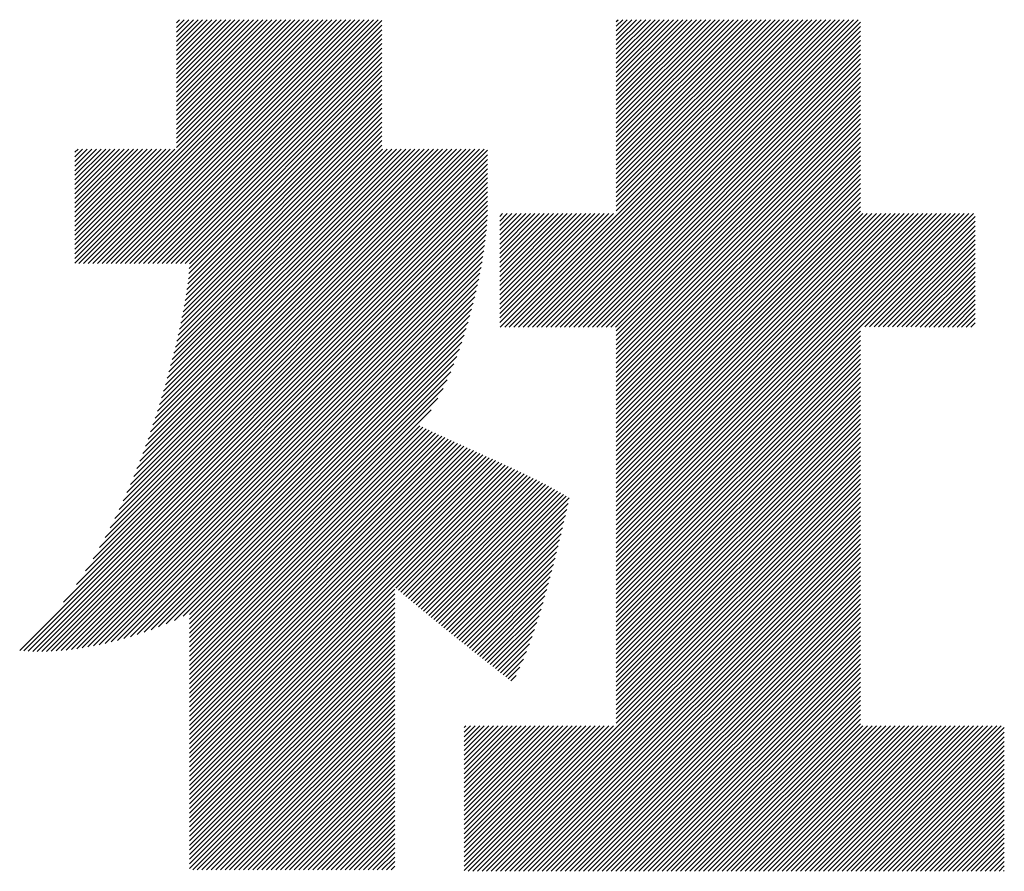
# Model space of a CAD drawing. Extents: x 485 to 2585, y 253 to 1733.
# Drawn here: x 2197 to 2221, y 363 to 384 of the extents above; entities that cross this region are included whole.
import ezdxf

# ---------------------------------------------------------------- set-up
doc = ezdxf.new("R2010")
doc.units = 0
doc.header["$MEASUREMENT"] = 0
doc.layers.add('_0-0_メ__ス', color=7, linetype='CONTINUOUS')

msp = doc.modelspace()

# ---------------------------------------------------------------- linework, layer by layer
at = {"layer": '_0-0_メ__ス', "color": 7, "linetype": 'Continuous'}
for p, q in [((2198.517, 377.74), (2204.34, 383.564)), ((2198.517, 377.851), (2204.23, 383.564)), ((2198.517, 377.961), (2204.12, 383.564)), ((2198.616, 377.729), (2204.451, 383.564)), ((2198.727, 377.729), (2204.561, 383.564)), ((2198.837, 377.729), (2204.672, 383.564)), ((2198.948, 377.729), (2204.782, 383.564)), ((2199.058, 377.729), (2204.893, 383.564)), ((2199.169, 377.729), (2205.003, 383.564)), ((2199.279, 377.729), (2205.114, 383.564)), ((2199.39, 377.729), (2205.224, 383.564)), ((2199.5, 377.729), (2205.335, 383.564)), ((2199.611, 377.729), (2205.445, 383.564)), ((2199.721, 377.729), (2205.556, 383.564)), ((2199.832, 377.729), (2205.666, 383.564)), ((2199.942, 377.729), (2205.777, 383.564)), ((2200.053, 377.729), (2205.867, 383.544)), ((2200.95, 380.505), (2204.009, 383.564)), ((2200.95, 380.615), (2203.899, 383.564)), ((2200.95, 380.726), (2203.788, 383.564)), ((2200.95, 380.836), (2203.678, 383.564)), ((2200.95, 380.947), (2203.567, 383.564)), ((2200.95, 381.057), (2203.457, 383.564)), ((2200.95, 381.168), (2203.346, 383.564)), ((2200.95, 381.278), (2203.236, 383.564)), ((2200.95, 381.389), (2203.125, 383.564)), ((2200.95, 381.499), (2203.015, 383.564)), ((2200.95, 381.61), (2202.904, 383.564)), ((2200.95, 381.72), (2202.794, 383.564)), ((2200.95, 381.83), (2202.683, 383.564)), ((2200.95, 381.941), (2202.573, 383.564)), ((2200.95, 382.051), (2202.462, 383.564)), ((2200.95, 382.162), (2202.352, 383.564)), ((2200.95, 382.272), (2202.241, 383.564)), ((2200.95, 382.383), (2202.131, 383.564)), ((2200.95, 382.493), (2202.02, 383.564)), ((2200.95, 382.604), (2201.91, 383.564)), ((2200.95, 382.714), (2201.799, 383.564)), ((2200.95, 382.825), (2201.689, 383.564)), ((2200.95, 382.935), (2201.578, 383.564)), ((2200.95, 383.046), (2201.468, 383.564)), ((2200.95, 383.156), (2201.357, 383.564)), ((2200.95, 383.267), (2201.247, 383.564)), ((2200.95, 383.377), (2201.136, 383.564)), ((2200.95, 383.488), (2201.026, 383.564)), ((2208.807, 376.208), (2216.162, 383.564)), ((2208.917, 376.208), (2216.273, 383.564)), ((2209.028, 376.208), (2216.383, 383.564)), ((2209.138, 376.208), (2216.494, 383.564)), ((2209.249, 376.208), (2216.604, 383.564)), ((2209.359, 376.208), (2216.715, 383.564)), ((2209.47, 376.208), (2216.825, 383.564)), ((2209.58, 376.208), (2216.936, 383.564)), ((2209.691, 376.208), (2217.046, 383.564)), ((2209.801, 376.208), (2217.157, 383.564)), ((2209.912, 376.208), (2217.267, 383.564)), ((2210.022, 376.208), (2217.322, 383.508)), ((2211.478, 378.99), (2216.052, 383.564)), ((2211.478, 379.1), (2215.941, 383.564)), ((2211.478, 379.211), (2215.831, 383.564)), ((2211.478, 379.321), (2215.72, 383.564)), ((2211.478, 379.431), (2215.61, 383.564)), ((2211.478, 379.542), (2215.5, 383.564)), ((2211.478, 379.652), (2215.389, 383.564)), ((2211.478, 379.763), (2215.279, 383.564)), ((2211.478, 379.873), (2215.168, 383.564)), ((2211.478, 379.984), (2215.058, 383.564)), ((2211.478, 380.094), (2214.947, 383.564)), ((2211.478, 380.205), (2214.837, 383.564)), ((2211.478, 380.315), (2214.726, 383.564)), ((2211.478, 380.426), (2214.616, 383.564)), ((2211.478, 380.536), (2214.505, 383.564)), ((2211.478, 380.647), (2214.395, 383.564)), ((2211.478, 380.757), (2214.284, 383.564)), ((2211.478, 380.868), (2214.174, 383.564)), ((2211.478, 380.978), (2214.063, 383.564)), ((2211.478, 381.089), (2213.953, 383.564)), ((2211.478, 381.199), (2213.842, 383.564)), ((2211.478, 381.31), (2213.732, 383.564)), ((2211.478, 381.42), (2213.621, 383.564)), ((2211.478, 381.531), (2213.511, 383.564)), ((2211.478, 381.641), (2213.4, 383.564)), ((2211.478, 381.752), (2213.29, 383.564)), ((2211.478, 381.862), (2213.179, 383.564)), ((2211.478, 381.973), (2213.069, 383.564)), ((2211.478, 382.083), (2212.958, 383.564)), ((2211.478, 382.194), (2212.848, 383.564)), ((2211.478, 382.304), (2212.737, 383.564)), ((2211.478, 382.415), (2212.627, 383.564)), ((2211.478, 382.525), (2212.516, 383.564)), ((2211.478, 382.636), (2212.406, 383.564)), ((2211.478, 382.746), (2212.295, 383.564)), ((2211.478, 382.857), (2212.185, 383.564)), ((2211.478, 382.967), (2212.074, 383.564)), ((2211.478, 383.077), (2211.964, 383.564)), ((2211.478, 383.188), (2211.853, 383.564)), ((2211.478, 383.298), (2211.743, 383.564)), ((2211.478, 383.409), (2211.633, 383.564)), ((2211.478, 383.519), (2211.522, 383.564)), ((2200.163, 377.729), (2205.867, 383.433)), ((2200.274, 377.729), (2205.867, 383.323)), ((2210.133, 376.208), (2217.322, 383.398)), ((2210.243, 376.208), (2217.322, 383.287)), ((2200.384, 377.729), (2205.867, 383.212)), ((2200.495, 377.729), (2205.867, 383.102)), ((2200.605, 377.729), (2205.867, 382.991)), ((2210.354, 376.208), (2217.322, 383.177)), ((2210.464, 376.208), (2217.322, 383.066)), ((2200.715, 377.729), (2205.867, 382.881)), ((2200.826, 377.729), (2205.867, 382.77)), ((2210.574, 376.208), (2217.322, 382.956)), ((2210.685, 376.208), (2217.322, 382.845)), ((2200.936, 377.729), (2205.867, 382.66)), ((2201.047, 377.729), (2205.867, 382.549)), ((2210.795, 376.208), (2217.322, 382.735)), ((2210.906, 376.208), (2217.322, 382.624)), ((2201.157, 377.729), (2205.867, 382.439)), ((2201.262, 377.724), (2205.867, 382.329)), ((2211.016, 376.208), (2217.322, 382.514)), ((2211.127, 376.208), (2217.322, 382.403)), ((2211.237, 376.208), (2217.322, 382.293)), ((2201.248, 377.489), (2205.867, 382.108)), ((2201.258, 377.609), (2205.867, 382.218)), ((2211.348, 376.208), (2217.322, 382.182)), ((2211.458, 376.208), (2217.322, 382.072)), ((2201.219, 377.239), (2205.867, 381.887)), ((2201.235, 377.365), (2205.867, 381.997)), ((2211.478, 376.117), (2217.322, 381.962)), ((2211.478, 376.006), (2217.322, 381.851)), ((2201.18, 376.979), (2205.867, 381.666)), ((2201.201, 377.11), (2205.867, 381.776)), ((2211.478, 375.896), (2217.322, 381.741)), ((2211.478, 375.785), (2217.322, 381.63)), ((2201.134, 376.711), (2205.867, 381.445)), ((2201.158, 376.846), (2205.867, 381.555)), ((2211.478, 375.675), (2217.322, 381.52)), ((2211.478, 375.564), (2217.322, 381.409)), ((2201.053, 376.299), (2205.867, 381.113)), ((2201.081, 376.438), (2205.867, 381.224)), ((2201.108, 376.575), (2205.867, 381.334)), ((2211.478, 375.454), (2217.322, 381.299)), ((2211.478, 375.344), (2217.322, 381.188)), ((2200.991, 376.016), (2205.867, 380.892)), ((2201.023, 376.158), (2205.867, 381.003)), ((2211.478, 375.233), (2217.322, 381.078)), ((2211.478, 375.123), (2217.322, 380.967)), ((2200.924, 375.728), (2205.867, 380.671)), ((2200.958, 375.873), (2205.867, 380.782)), ((2211.478, 375.012), (2217.322, 380.857)), ((2211.478, 374.902), (2217.322, 380.746)), ((2211.478, 374.791), (2217.322, 380.636)), ((2198.517, 378.072), (2200.914, 380.469)), ((2198.517, 378.182), (2200.804, 380.469)), ((2198.517, 378.293), (2200.693, 380.469)), ((2198.517, 378.403), (2200.583, 380.469)), ((2198.517, 378.514), (2200.472, 380.469)), ((2198.517, 378.624), (2200.362, 380.469)), ((2198.517, 378.734), (2200.251, 380.469)), ((2198.517, 378.845), (2200.141, 380.469)), ((2198.517, 378.955), (2200.03, 380.469)), ((2198.517, 379.066), (2199.92, 380.469)), ((2198.517, 379.176), (2199.809, 380.469)), ((2198.517, 379.287), (2199.699, 380.469)), ((2198.517, 379.397), (2199.588, 380.469)), ((2198.517, 379.508), (2199.478, 380.469)), ((2198.517, 379.618), (2199.367, 380.469)), ((2198.517, 379.729), (2199.257, 380.469)), ((2198.517, 379.839), (2199.146, 380.469)), ((2198.517, 379.95), (2199.036, 380.469)), ((2198.517, 380.06), (2198.925, 380.469)), ((2198.517, 380.171), (2198.815, 380.469)), ((2198.517, 380.281), (2198.704, 380.469)), ((2198.517, 380.392), (2198.594, 380.469)), ((2199.364, 371.406), (2208.397, 380.439)), ((2199.476, 371.628), (2208.317, 380.469)), ((2199.579, 371.842), (2208.206, 380.469)), ((2199.674, 372.048), (2208.096, 380.469)), ((2199.764, 372.248), (2207.985, 380.469)), ((2199.848, 372.443), (2207.875, 380.469)), ((2199.928, 372.633), (2207.764, 380.469)), ((2200.003, 372.819), (2207.654, 380.469)), ((2200.075, 373.001), (2207.543, 380.469)), ((2200.143, 373.179), (2207.433, 380.469)), ((2200.208, 373.355), (2207.322, 380.469)), ((2200.271, 373.528), (2207.212, 380.469)), ((2200.33, 373.698), (2207.101, 380.469)), ((2200.388, 373.866), (2206.991, 380.469)), ((2200.442, 374.031), (2206.88, 380.469)), ((2200.495, 374.194), (2206.77, 380.469)), ((2200.546, 374.356), (2206.659, 380.469)), ((2200.595, 374.515), (2206.549, 380.469)), ((2200.642, 374.672), (2206.438, 380.469)), ((2200.687, 374.828), (2206.328, 380.469)), ((2200.73, 374.982), (2206.217, 380.469)), ((2200.772, 375.134), (2206.107, 380.469)), ((2200.812, 375.285), (2205.996, 380.469)), ((2200.851, 375.434), (2205.886, 380.469)), ((2200.888, 375.582), (2205.867, 380.561)), ((2211.478, 374.681), (2217.322, 380.525)), ((2211.478, 374.57), (2217.322, 380.415)), ((2199.107, 370.928), (2208.397, 380.218)), ((2199.242, 371.174), (2208.397, 380.328)), ((2211.478, 374.46), (2217.322, 380.304)), ((2211.478, 374.349), (2217.322, 380.194)), ((2198.775, 370.375), (2208.397, 379.997)), ((2198.954, 370.664), (2208.397, 380.107)), ((2211.478, 374.239), (2217.322, 380.083)), ((2211.478, 374.128), (2217.322, 379.973)), ((2198.248, 369.627), (2208.397, 379.776)), ((2198.555, 370.045), (2208.397, 379.886)), ((2211.478, 374.018), (2217.322, 379.862)), ((2211.478, 373.907), (2217.322, 379.752)), ((2197.198, 368.467), (2208.397, 379.665)), ((2197.3, 368.458), (2208.397, 379.555)), ((2211.478, 373.797), (2217.322, 379.641)), ((2211.478, 373.686), (2217.322, 379.531)), ((2197.403, 368.451), (2208.397, 379.444)), ((2197.509, 368.446), (2208.397, 379.334)), ((2197.617, 368.443), (2208.397, 379.223)), ((2211.478, 373.576), (2217.322, 379.42)), ((2211.478, 373.465), (2217.322, 379.31)), ((2197.727, 368.443), (2208.397, 379.113)), ((2197.84, 368.445), (2208.397, 379.002)), ((2211.478, 373.355), (2217.322, 379.199)), ((2211.478, 373.244), (2217.322, 379.089)), ((2197.955, 368.45), (2208.394, 378.889)), ((2198.072, 368.456), (2208.389, 378.773)), ((2208.692, 376.315), (2211.3, 378.923)), ((2208.692, 376.425), (2211.19, 378.923)), ((2208.692, 376.536), (2211.08, 378.923)), ((2208.692, 376.646), (2210.969, 378.923)), ((2208.692, 376.757), (2210.859, 378.923)), ((2208.692, 376.867), (2210.748, 378.923)), ((2208.692, 376.978), (2210.638, 378.923)), ((2208.692, 377.088), (2210.527, 378.923)), ((2208.692, 377.199), (2210.417, 378.923)), ((2208.692, 377.309), (2210.306, 378.923)), ((2208.692, 377.42), (2210.196, 378.923)), ((2208.692, 377.53), (2210.085, 378.923)), ((2208.692, 377.64), (2209.975, 378.923)), ((2208.692, 377.751), (2209.864, 378.923)), ((2208.692, 377.861), (2209.754, 378.923)), ((2208.692, 377.972), (2209.643, 378.923)), ((2208.692, 378.082), (2209.533, 378.923)), ((2208.692, 378.193), (2209.422, 378.923)), ((2208.692, 378.303), (2209.312, 378.923)), ((2208.692, 378.414), (2209.201, 378.923)), ((2208.692, 378.524), (2209.091, 378.923)), ((2208.692, 378.635), (2208.98, 378.923)), ((2208.692, 378.745), (2208.87, 378.923)), ((2208.692, 378.856), (2208.759, 378.923)), ((2208.696, 376.208), (2211.411, 378.923)), ((2211.478, 373.134), (2217.322, 378.978)), ((2211.478, 370.372), (2220.029, 378.923)), ((2211.478, 370.482), (2219.918, 378.923)), ((2211.478, 370.593), (2219.808, 378.923)), ((2211.478, 370.703), (2219.697, 378.923)), ((2211.478, 370.814), (2219.587, 378.923)), ((2211.478, 370.924), (2219.476, 378.923)), ((2211.478, 371.035), (2219.366, 378.923)), ((2211.478, 371.145), (2219.255, 378.923)), ((2211.478, 371.256), (2219.145, 378.923)), ((2211.478, 371.366), (2219.034, 378.923)), ((2211.478, 371.477), (2218.924, 378.923)), ((2211.478, 371.587), (2218.813, 378.923)), ((2211.478, 371.697), (2218.703, 378.923)), ((2211.478, 371.808), (2218.593, 378.923)), ((2211.478, 371.918), (2218.482, 378.923)), ((2211.478, 372.029), (2218.372, 378.923)), ((2211.478, 372.139), (2218.261, 378.923)), ((2211.478, 372.25), (2218.151, 378.923)), ((2211.478, 372.36), (2218.04, 378.923)), ((2211.478, 372.471), (2217.93, 378.923)), ((2211.478, 372.581), (2217.819, 378.923)), ((2211.478, 372.692), (2217.709, 378.923)), ((2211.478, 372.802), (2217.598, 378.923)), ((2211.478, 372.913), (2217.488, 378.923)), ((2211.478, 373.023), (2217.377, 378.923)), ((2217.427, 376.211), (2220.067, 378.851)), ((2198.192, 368.466), (2208.381, 378.655)), ((2198.314, 368.477), (2208.371, 378.534)), ((2217.537, 376.211), (2220.067, 378.741)), ((2217.648, 376.211), (2220.067, 378.63)), ((2217.758, 376.21), (2220.067, 378.52)), ((2198.439, 368.492), (2208.358, 378.411)), ((2198.566, 368.509), (2208.344, 378.286)), ((2217.869, 376.21), (2220.067, 378.409)), ((2217.979, 376.21), (2220.067, 378.299)), ((2198.696, 368.528), (2208.327, 378.159)), ((2218.089, 376.21), (2220.067, 378.188)), ((2218.2, 376.21), (2220.067, 378.078)), ((2198.829, 368.551), (2208.309, 378.031)), ((2198.965, 368.576), (2208.288, 377.9)), ((2218.31, 376.21), (2220.067, 377.967)), ((2218.421, 376.21), (2220.067, 377.857)), ((2199.104, 368.605), (2208.266, 377.767)), ((2199.246, 368.636), (2208.242, 377.632)), ((2218.531, 376.21), (2220.067, 377.746)), ((2218.641, 376.21), (2220.067, 377.636)), ((2199.391, 368.671), (2208.216, 377.496)), ((2199.54, 368.709), (2208.188, 377.357)), ((2218.752, 376.209), (2220.067, 377.525)), ((2218.862, 376.209), (2220.067, 377.415)), ((2199.692, 368.751), (2208.158, 377.217)), ((2218.972, 376.209), (2220.067, 377.304)), ((2219.083, 376.209), (2220.067, 377.194)), ((2199.849, 368.797), (2208.126, 377.074)), ((2200.01, 368.847), (2208.092, 376.93)), ((2219.193, 376.209), (2220.067, 377.083)), ((2219.304, 376.209), (2220.067, 376.973)), ((2219.414, 376.209), (2220.067, 376.862)), ((2200.175, 368.902), (2208.056, 376.783)), ((2200.346, 368.963), (2208.017, 376.634)), ((2219.524, 376.209), (2220.067, 376.752)), ((2219.635, 376.209), (2220.067, 376.641)), ((2200.523, 369.029), (2207.976, 376.482)), ((2219.745, 376.209), (2220.067, 376.531)), ((2219.855, 376.208), (2220.067, 376.42)), ((2200.708, 369.104), (2207.932, 376.328)), ((2200.903, 369.188), (2207.885, 376.171)), ((2219.966, 376.208), (2220.067, 376.31)), ((2201.113, 369.288), (2207.836, 376.01)), ((2211.478, 370.261), (2217.322, 376.106)), ((2211.478, 370.151), (2217.322, 375.995)), ((2201.262, 369.327), (2207.782, 375.846)), ((2211.478, 370.04), (2217.322, 375.885)), ((2211.478, 369.93), (2217.322, 375.774)), ((2201.262, 369.216), (2207.724, 375.678)), ((2201.262, 369.106), (2207.662, 375.505)), ((2211.478, 369.819), (2217.322, 375.664)), ((2211.478, 369.709), (2217.322, 375.553)), ((2201.262, 368.995), (2207.593, 375.326)), ((2211.478, 369.598), (2217.322, 375.443)), ((2211.478, 369.488), (2217.322, 375.332)), ((2211.478, 369.377), (2217.322, 375.222)), ((2201.262, 368.885), (2207.517, 375.14)), ((2211.478, 369.267), (2217.322, 375.111)), ((2211.478, 369.156), (2217.322, 375.001)), ((2201.262, 368.774), (2207.432, 374.944)), ((2211.478, 369.046), (2217.322, 374.89)), ((2211.478, 368.935), (2217.322, 374.78)), ((2201.262, 368.664), (2207.333, 374.734)), ((2211.478, 368.825), (2217.322, 374.669)), ((2211.478, 368.714), (2217.322, 374.559)), ((2201.262, 368.553), (2207.211, 374.502)), ((2211.478, 368.604), (2217.322, 374.449)), ((2211.478, 368.493), (2217.322, 374.338)), ((2201.262, 368.443), (2207.044, 374.224)), ((2211.478, 368.383), (2217.322, 374.228)), ((2211.478, 368.272), (2217.322, 374.117)), ((2201.262, 368.332), (2206.777, 373.847)), ((2201.262, 368.222), (2206.851, 373.81)), ((2211.478, 368.162), (2217.322, 374.007)), ((2211.478, 368.051), (2217.322, 373.896)), ((2201.262, 368.111), (2206.925, 373.774)), ((2201.262, 368.001), (2207, 373.738)), ((2201.262, 367.891), (2207.074, 373.702)), ((2201.262, 367.78), (2207.149, 373.667)), ((2201.262, 367.67), (2207.224, 373.632)), ((2201.262, 367.559), (2207.3, 373.596)), ((2211.478, 367.941), (2217.322, 373.786)), ((2211.478, 367.831), (2217.322, 373.675)), ((2211.478, 367.72), (2217.322, 373.565)), ((2201.262, 367.449), (2207.375, 373.561)), ((2201.262, 367.338), (2207.451, 373.526)), ((2201.262, 367.228), (2207.526, 373.492)), ((2201.262, 367.117), (2207.602, 373.457)), ((2201.262, 367.007), (2207.678, 373.422)), ((2201.262, 366.896), (2207.754, 373.388)), ((2201.262, 366.786), (2207.83, 373.354)), ((2211.478, 367.61), (2217.322, 373.454)), ((2211.478, 367.499), (2217.322, 373.344)), ((2201.262, 366.675), (2207.906, 373.319)), ((2201.262, 366.565), (2207.983, 373.285)), ((2201.262, 366.454), (2208.059, 373.25)), ((2201.262, 366.344), (2208.135, 373.216)), ((2201.262, 366.233), (2208.211, 373.182)), ((2201.262, 366.123), (2208.287, 373.147)), ((2201.262, 366.012), (2208.363, 373.113)), ((2211.478, 367.389), (2217.322, 373.233)), ((2211.478, 367.278), (2217.322, 373.123)), ((2201.262, 365.902), (2208.439, 373.079)), ((2201.262, 365.791), (2208.515, 373.044)), ((2201.262, 365.681), (2208.591, 373.01)), ((2201.262, 365.57), (2208.667, 372.975)), ((2201.262, 365.46), (2208.743, 372.94)), ((2201.262, 365.349), (2208.819, 372.905)), ((2201.262, 365.239), (2208.894, 372.871)), ((2211.478, 367.168), (2217.322, 373.012)), ((2211.478, 367.057), (2217.322, 372.902)), ((2201.262, 365.128), (2208.969, 372.835)), ((2206.204, 369.96), (2209.045, 372.8)), ((2206.264, 369.909), (2209.12, 372.765)), ((2206.324, 369.859), (2209.195, 372.729)), ((2206.384, 369.808), (2209.27, 372.694)), ((2206.444, 369.758), (2209.344, 372.658)), ((2206.504, 369.708), (2209.418, 372.621)), ((2211.478, 366.947), (2217.322, 372.791)), ((2211.478, 366.836), (2217.322, 372.681)), ((2206.565, 369.657), (2209.492, 372.585)), ((2206.625, 369.607), (2209.566, 372.548)), ((2206.685, 369.557), (2209.64, 372.511)), ((2206.746, 369.507), (2209.713, 372.474)), ((2206.806, 369.457), (2209.785, 372.436)), ((2206.867, 369.407), (2209.858, 372.398)), ((2208.044, 363.182), (2217.322, 372.46)), ((2211.478, 366.726), (2217.322, 372.57)), ((2206.928, 369.357), (2209.93, 372.36)), ((2206.988, 369.307), (2210.001, 372.321)), ((2207.049, 369.258), (2210.072, 372.281)), ((2207.11, 369.208), (2210.143, 372.241)), ((2207.171, 369.158), (2210.213, 372.201)), ((2207.232, 369.109), (2210.282, 372.159)), ((2208.155, 363.182), (2217.322, 372.349)), ((2208.265, 363.182), (2217.322, 372.239)), ((2207.293, 369.059), (2210.351, 372.117)), ((2207.354, 369.01), (2210.327, 371.983)), ((2208.376, 363.182), (2217.322, 372.128)), ((2208.486, 363.182), (2217.322, 372.018)), ((2207.415, 368.961), (2210.293, 371.839)), ((2207.476, 368.911), (2210.26, 371.695)), ((2208.597, 363.182), (2217.322, 371.907)), ((2208.707, 363.182), (2217.322, 371.797)), ((2208.818, 363.182), (2217.322, 371.686)), ((2207.537, 368.862), (2210.226, 371.55)), ((2208.928, 363.182), (2217.322, 371.576)), ((2209.039, 363.182), (2217.322, 371.465)), ((2207.599, 368.813), (2210.191, 371.406)), ((2207.66, 368.764), (2210.157, 371.261)), ((2209.149, 363.182), (2217.322, 371.355)), ((2209.26, 363.182), (2217.322, 371.244)), ((2207.721, 368.715), (2210.122, 371.115)), ((2209.37, 363.182), (2217.322, 371.134)), ((2209.481, 363.182), (2217.322, 371.023)), ((2207.783, 368.666), (2210.086, 370.969)), ((2207.844, 368.617), (2210.05, 370.823)), ((2209.591, 363.182), (2217.322, 370.913)), ((2209.702, 363.182), (2217.322, 370.802)), ((2207.906, 368.568), (2210.013, 370.675)), ((2207.968, 368.519), (2209.976, 370.527)), ((2209.812, 363.182), (2217.322, 370.692)), ((2209.923, 363.182), (2217.322, 370.582)), ((2208.029, 368.47), (2209.938, 370.378)), ((2210.033, 363.182), (2217.322, 370.471)), ((2210.143, 363.182), (2217.322, 370.361)), ((2208.091, 368.421), (2209.898, 370.228)), ((2208.153, 368.373), (2209.857, 370.077)), ((2210.254, 363.182), (2217.322, 370.25)), ((2210.364, 363.182), (2217.322, 370.14)), ((2210.475, 363.182), (2217.322, 370.029)), ((2201.262, 365.018), (2206.176, 369.932)), ((2201.262, 364.907), (2206.176, 369.821)), ((2208.214, 368.324), (2209.815, 369.925)), ((2210.585, 363.182), (2217.322, 369.919)), ((2210.696, 363.182), (2217.322, 369.808)), ((2201.262, 364.797), (2206.176, 369.711)), ((2201.262, 364.686), (2206.176, 369.6)), ((2208.276, 368.275), (2209.772, 369.771)), ((2208.338, 368.227), (2209.726, 369.615)), ((2210.806, 363.182), (2217.322, 369.698)), ((2210.917, 363.182), (2217.322, 369.587)), ((2201.262, 364.576), (2206.176, 369.49)), ((2201.262, 364.465), (2206.176, 369.379)), ((2208.4, 368.178), (2209.679, 369.457)), ((2211.027, 363.182), (2217.322, 369.477)), ((2211.138, 363.182), (2217.322, 369.366)), ((2201.262, 364.355), (2206.176, 369.269)), ((2201.262, 364.244), (2206.176, 369.158)), ((2208.462, 368.129), (2209.629, 369.297)), ((2208.524, 368.081), (2209.577, 369.134)), ((2211.248, 363.182), (2217.322, 369.256)), ((2211.359, 363.182), (2217.322, 369.145)), ((2201.262, 364.134), (2206.176, 369.048)), ((2201.262, 364.024), (2206.176, 368.938)), ((2208.585, 368.032), (2209.521, 368.968)), ((2211.469, 363.182), (2217.322, 369.035)), ((2211.58, 363.182), (2217.322, 368.924)), ((2201.262, 363.913), (2206.176, 368.827)), ((2201.262, 363.803), (2206.176, 368.717)), ((2208.647, 367.983), (2209.462, 368.798)), ((2208.709, 367.935), (2209.399, 368.625)), ((2211.69, 363.182), (2217.322, 368.814)), ((2211.801, 363.182), (2217.322, 368.703)), ((2201.262, 363.692), (2206.176, 368.606)), ((2201.262, 363.582), (2206.176, 368.496)), ((2201.262, 363.471), (2206.176, 368.385)), ((2208.771, 367.886), (2209.331, 368.446)), ((2211.911, 363.182), (2217.322, 368.593)), ((2212.022, 363.182), (2217.322, 368.482)), ((2201.262, 363.361), (2206.176, 368.275)), ((2201.262, 363.25), (2206.176, 368.164)), ((2208.832, 367.837), (2209.256, 368.26)), ((2212.132, 363.182), (2217.322, 368.372)), ((2212.243, 363.182), (2217.322, 368.261)), ((2212.353, 363.182), (2217.322, 368.151)), ((2201.34, 363.217), (2206.176, 368.054)), ((2201.45, 363.217), (2206.176, 367.943)), ((2208.894, 367.788), (2209.174, 368.068)), ((2212.464, 363.182), (2217.322, 368.04)), ((2212.574, 363.182), (2217.322, 367.93)), ((2201.561, 363.217), (2206.176, 367.833)), ((2201.671, 363.217), (2206.176, 367.722)), ((2208.955, 367.739), (2209.081, 367.865)), ((2212.685, 363.182), (2217.322, 367.819)), ((2212.795, 363.182), (2217.322, 367.709)), ((2201.781, 363.217), (2206.176, 367.612)), ((2201.892, 363.217), (2206.176, 367.501)), ((2212.906, 363.182), (2217.322, 367.598)), ((2213.016, 363.182), (2217.322, 367.488)), ((2202.002, 363.217), (2206.176, 367.391)), ((2202.113, 363.217), (2206.176, 367.28)), ((2213.127, 363.182), (2217.322, 367.377)), ((2213.237, 363.182), (2217.322, 367.267)), ((2202.223, 363.217), (2206.176, 367.17)), ((2202.334, 363.217), (2206.176, 367.059)), ((2213.348, 363.182), (2217.322, 367.156)), ((2213.458, 363.182), (2217.322, 367.046)), ((2202.444, 363.217), (2206.176, 366.949)), ((2202.555, 363.217), (2206.176, 366.838)), ((2202.665, 363.217), (2206.176, 366.728)), ((2213.569, 363.182), (2217.322, 366.935)), ((2213.679, 363.182), (2217.322, 366.825)), ((2202.776, 363.217), (2206.176, 366.617)), ((2202.886, 363.217), (2206.176, 366.507)), ((2207.839, 363.198), (2211.303, 366.661)), ((2207.839, 363.308), (2211.192, 366.661)), ((2207.839, 363.419), (2211.082, 366.661)), ((2207.839, 363.529), (2210.971, 366.661)), ((2207.839, 363.64), (2210.861, 366.661)), ((2207.839, 363.75), (2210.75, 366.661)), ((2207.839, 363.861), (2210.64, 366.661)), ((2207.839, 363.971), (2210.529, 366.661)), ((2207.839, 364.082), (2210.419, 366.661)), ((2207.839, 364.192), (2210.308, 366.661)), ((2207.839, 364.303), (2210.198, 366.661)), ((2207.839, 364.413), (2210.088, 366.661)), ((2207.839, 364.524), (2209.977, 366.661)), ((2207.839, 364.634), (2209.867, 366.661)), ((2207.839, 364.744), (2209.756, 366.661)), ((2207.839, 364.855), (2209.646, 366.661)), ((2207.839, 364.965), (2209.535, 366.661)), ((2207.839, 365.076), (2209.425, 366.661)), ((2207.839, 365.186), (2209.314, 366.661)), ((2207.839, 365.297), (2209.204, 366.661)), ((2207.839, 365.407), (2209.093, 366.661)), ((2207.839, 365.518), (2208.983, 366.661)), ((2207.839, 365.628), (2208.872, 366.661)), ((2207.839, 365.739), (2208.762, 366.661)), ((2207.839, 365.849), (2208.651, 366.661)), ((2207.839, 365.96), (2208.541, 366.661)), ((2207.839, 366.07), (2208.43, 366.661)), ((2207.839, 366.181), (2208.32, 366.661)), ((2207.839, 366.291), (2208.209, 366.661)), ((2207.839, 366.402), (2208.099, 366.661)), ((2207.839, 366.512), (2207.988, 366.661)), ((2207.839, 366.623), (2207.878, 366.661)), ((2207.934, 363.182), (2211.413, 366.661)), ((2213.79, 363.182), (2217.322, 366.715)), ((2213.9, 363.182), (2217.38, 366.661)), ((2214.01, 363.182), (2217.49, 366.661)), ((2214.121, 363.182), (2217.601, 366.661)), ((2214.231, 363.182), (2217.711, 366.661)), ((2214.342, 363.182), (2217.821, 366.661)), ((2214.452, 363.182), (2217.932, 366.661)), ((2214.563, 363.182), (2218.042, 366.661)), ((2214.673, 363.182), (2218.153, 366.661)), ((2214.784, 363.182), (2218.263, 366.661)), ((2214.894, 363.182), (2218.374, 366.661)), ((2215.005, 363.182), (2218.484, 366.661)), ((2215.115, 363.182), (2218.595, 366.661)), ((2215.226, 363.182), (2218.705, 366.661)), ((2215.336, 363.182), (2218.816, 366.661)), ((2215.447, 363.182), (2218.926, 366.661)), ((2215.557, 363.182), (2219.037, 366.661)), ((2215.668, 363.182), (2219.147, 366.661)), ((2215.778, 363.182), (2219.258, 366.661)), ((2215.889, 363.182), (2219.368, 366.661)), ((2215.999, 363.182), (2219.479, 366.661)), ((2216.11, 363.182), (2219.589, 366.661)), ((2216.22, 363.182), (2219.7, 366.661)), ((2216.331, 363.182), (2219.81, 366.661)), ((2216.441, 363.182), (2219.921, 366.661)), ((2216.552, 363.182), (2220.031, 366.661)), ((2216.662, 363.182), (2220.142, 366.661)), ((2216.773, 363.182), (2220.252, 366.661)), ((2216.883, 363.182), (2220.363, 366.661)), ((2216.994, 363.182), (2220.473, 366.661)), ((2217.104, 363.182), (2220.584, 366.661)), ((2217.215, 363.182), (2220.694, 366.661)), ((2217.325, 363.182), (2220.767, 366.624)), ((2217.436, 363.182), (2220.767, 366.513)), ((2202.997, 363.217), (2206.176, 366.396)), ((2203.107, 363.217), (2206.176, 366.286)), ((2217.546, 363.182), (2220.767, 366.403)), ((2217.656, 363.182), (2220.767, 366.292)), ((2203.218, 363.217), (2206.176, 366.175)), ((2203.328, 363.217), (2206.176, 366.065)), ((2217.767, 363.182), (2220.767, 366.182)), ((2217.877, 363.182), (2220.767, 366.071)), ((2203.439, 363.217), (2206.176, 365.954)), ((2203.549, 363.217), (2206.176, 365.844)), ((2217.988, 363.182), (2220.767, 365.961)), ((2218.098, 363.182), (2220.767, 365.85)), ((2203.66, 363.217), (2206.176, 365.733)), ((2203.77, 363.217), (2206.176, 365.623)), ((2218.209, 363.182), (2220.767, 365.74)), ((2218.319, 363.182), (2220.767, 365.629)), ((2203.881, 363.217), (2206.176, 365.512)), ((2203.991, 363.217), (2206.176, 365.402)), ((2218.43, 363.182), (2220.767, 365.519)), ((2218.54, 363.182), (2220.767, 365.408)), ((2204.102, 363.217), (2206.176, 365.291)), ((2204.212, 363.217), (2206.176, 365.181)), ((2218.651, 363.182), (2220.767, 365.298)), ((2218.761, 363.182), (2220.767, 365.187)), ((2204.323, 363.217), (2206.176, 365.071)), ((2204.433, 363.217), (2206.176, 364.96)), ((2204.544, 363.217), (2206.176, 364.85)), ((2218.872, 363.182), (2220.767, 365.077)), ((2218.982, 363.182), (2220.767, 364.966)), ((2219.093, 363.182), (2220.767, 364.856)), ((2204.654, 363.217), (2206.176, 364.739)), ((2204.765, 363.217), (2206.176, 364.629)), ((2219.203, 363.182), (2220.767, 364.745)), ((2219.314, 363.182), (2220.767, 364.635)), ((2204.875, 363.217), (2206.176, 364.518)), ((2204.986, 363.217), (2206.176, 364.408)), ((2219.424, 363.182), (2220.767, 364.524)), ((2219.535, 363.182), (2220.767, 364.414)), ((2205.096, 363.217), (2206.176, 364.297)), ((2205.207, 363.217), (2206.176, 364.187)), ((2219.645, 363.182), (2220.767, 364.303)), ((2219.756, 363.182), (2220.767, 364.193)), ((2205.317, 363.217), (2206.176, 364.076)), ((2205.427, 363.217), (2206.176, 363.966)), ((2219.866, 363.182), (2220.767, 364.082)), ((2219.977, 363.182), (2220.767, 363.972)), ((2205.538, 363.217), (2206.176, 363.855)), ((2205.648, 363.217), (2206.176, 363.745)), ((2220.087, 363.182), (2220.767, 363.862)), ((2220.198, 363.182), (2220.767, 363.751)), ((2205.759, 363.217), (2206.176, 363.634)), ((2205.869, 363.217), (2206.176, 363.524)), ((2220.308, 363.182), (2220.767, 363.641)), ((2220.419, 363.182), (2220.767, 363.53)), ((2205.98, 363.217), (2206.176, 363.413)), ((2206.09, 363.217), (2206.176, 363.303)), ((2220.529, 363.182), (2220.767, 363.42)), ((2220.64, 363.182), (2220.767, 363.309)), ((2220.75, 363.182), (2220.767, 363.199))]:
    msp.add_line(p, q, dxfattribs=at)

doc.saveas('drawing.dxf')
